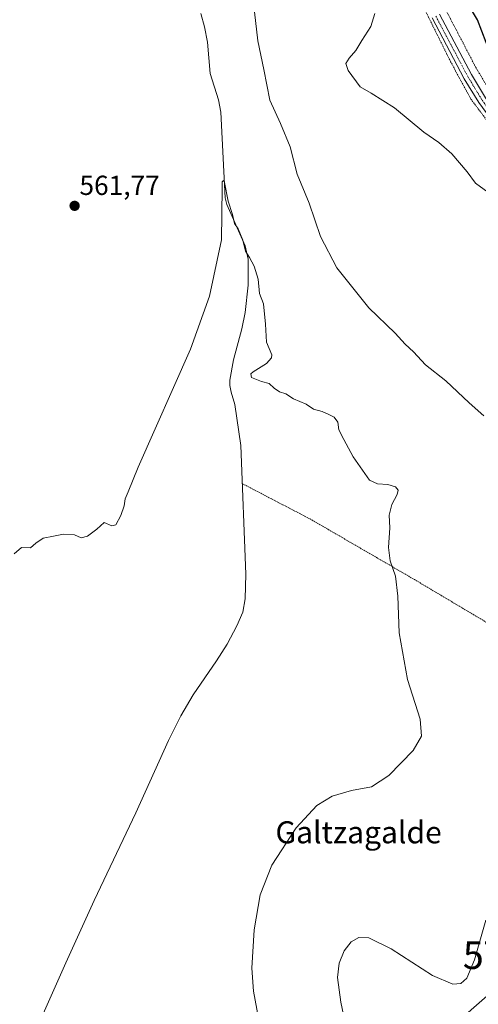
# Model space of a CAD drawing. Units: metres. Extents: x 606943 to 610382, y 4761655 to 4764022.
# Drawn here: x 609888 to 610055, y 4762287 to 4762645 of the extents above; entities that cross this region are included whole.
import ezdxf
from ezdxf.enums import TextEntityAlignment as Align

# ---------------------------------------------------------------- set-up
doc = ezdxf.new("R2010")
doc.units = ezdxf.units.M
doc.header["$MEASUREMENT"] = 0
doc.linetypes.add('TRAZO_Y_PUNTO', pattern=[1, 0.5, -0.25, 0, -0.25])
doc.linetypes.add('TRAZOS', pattern=[0.75, 0.5, -0.25])
doc.layers.get('0').update_dxf_attribs({"lineweight": 5})
for name, color, linetype, lineweight in [('Alambrada', 19, 'TRAZOS', 0), ('Camino', 19, 'Continuous', 0), ('Camino Cxs', 19, 'Continuous', 0), ('Camino eje', 39, 'TRAZO_Y_PUNTO', 13), ('Carátula', 7, 'Continuous', 5), ('Corriente natural lineal', 142, 'Continuous', 13), ('Curva de nivel maestra', 36, 'Continuous', 30), ('Curva de nivel normal', 36, 'Continuous', 0), ('Punto de cota en terreno', 7, 'Continuous', 0), ('Rótulo de punto de cota en terreno', 19, 'Continuous', 0), ('Tendido', 6, 'Continuous', 0), ('Texto cartográfico', 19, 'Continuous', 0), ('Torre de tendido puntual', 7, 'Continuous', 0)]:
    doc.layers.add(name, color=color, linetype=linetype, lineweight=lineweight)
doc.styles.add('Arial', font='txt', dxfattribs={"height": 0.2})

# ---------------------------------------------------------------- blocks, each defined once
blk = doc.blocks.new('5PATER')
at = {"layer": 'Carátula', "linetype": 'Continuous', "lineweight": 5}
h = blk.add_hatch(color=250, dxfattribs=at)
edge = h.paths.add_edge_path()
edge.add_ellipse((0, 0.01), major_axis=(-1.33, -1.34), ratio=0.999422, start_angle=0, end_angle=360)
blk = doc.blocks.new('5TTEND')
blk.add_text('5TTEND', height=10).set_placement((0, 0), align=Align.MIDDLE_CENTER)

msp = doc.modelspace()

# ---------------------------------------------------------------- linework, layer by layer
at = {"layer": 'Alambrada', "color": 19, "linetype": 'TRAZOS', "lineweight": 0}
for points in [[(610033.76, 4762815.35, 587.55), (609991.48, 4762795.41, 577.47), (609987.87, 4762793.71, 580.02), (609993.87, 4762779.79, 573.49), (610007.28, 4762754.89, 573.41), (610020.6, 4762738.14, 572.95), (610028.03, 4762725.99, 572.46), (610032.83, 4762714.68, 572.31), (610033.25, 4762704.19, 573.69), (610032.55, 4762690.49, 574.2), (610032.98, 4762678.26, 574.31), (610035.76, 4762664.59, 574.86), (610042.66, 4762649.22, 574.4), (610053.99, 4762627.51, 575.61), (610063.51, 4762611.58, 574.9), (610078.87, 4762594.57, 574.29), (610096.55, 4762579.06, 574.14), (610113.3, 4762567.01, 573.02), (610124.19, 4762558.11, 572.77), (610138.4, 4762539.33, 575.59), (610155.67, 4762509.52, 575.81), (610171.39, 4762486.4, 577.85), (610226.05, 4762487.06, 580.1)], [(610108.85, 4762560.18, 573.91), (610103.62, 4762564.41, 571.72), (610082.75, 4762580.18, 572.26), (610074.17, 4762589.56, 572.45), (610060.14, 4762605.42, 573.13), (610052.14, 4762616.1, 573.44), (610044.85, 4762629.57, 573.22), (610033.64, 4762652.16, 572.89)], [(609969.19, 4762476.26, 574.08), (609993.81, 4762463.46, 559.24), (610031.67, 4762441.47, 560.96), (610077.76, 4762414.05, 564.75), (610118.55, 4762389.66, 570.71)]]:
    msp.add_polyline3d(points, dxfattribs=at)
at = {"layer": 'Camino', "color": 19, "linetype": 'Continuous', "lineweight": 0}
for points in [[(610040.78, 4762646.82, 573), (610052.41, 4762624.9, 573.44), (610057.54, 4762616.45, 573.43), (610062.76, 4762609.38, 573.24), (610069.26, 4762601.91, 572.91), (610081.9, 4762588.37, 572.39), (610090.75, 4762579.74, 572.39), (610096.21, 4762575.49, 572.26), (610106.63, 4762568.64, 571.78), (610120.09, 4762558.38, 571.27), (610124.78, 4762553.78, 571.3), (610132.3, 4762543.95, 571.42), (610139.23, 4762533.68, 571.84), (610142.48, 4762526.91, 572.14), (610143.37, 4762525.55, 572.2)], [(610140.58, 4762524.33, 572.1), (610139.86, 4762525.43, 571.98), (610136.6, 4762532.22, 571.76), (610134.14, 4762536.09, 571.52), (610129.88, 4762542.18, 571.35), (610122.52, 4762551.79, 571.26), (610118.09, 4762556.13, 571.3), (610112.33, 4762560.76, 571.13), (610104.92, 4762566.17, 571.55), (610094.46, 4762573.05, 571.95), (610088.77, 4762577.47, 572.12), (610079.75, 4762586.27, 572.23), (610067.03, 4762599.9, 572.54), (610060.42, 4762607.5, 573.06), (610055.04, 4762614.78, 573.29), (610049.8, 4762623.42, 573.26), (610038.09, 4762645.5, 572.68)]]:
    msp.add_polyline3d(points, dxfattribs=at)
at = {"layer": 'Camino Cxs', "color": 19, "linetype": 'Continuous', "lineweight": 0}
for points in [[(610040.78, 4762646.82, 573), (610052.41, 4762624.9, 573.44), (610057.54, 4762616.45, 573.43)], [(610055.04, 4762614.78, 573.29), (610049.8, 4762623.42, 573.26), (610038.09, 4762645.5, 572.68)]]:
    msp.add_polyline3d(points, dxfattribs=at)
at = {"layer": 'Camino eje', "color": 39, "linetype": 'TRAZO_Y_PUNTO', "lineweight": 13}
msp.add_polyline3d([(610039.44, 4762646.16, 572.85), (610045.29, 4762635.12, 573.12), (610051.11, 4762624.16, 573.31), (610053.67, 4762619.94, 573.36), (610056.29, 4762615.62, 573.28), (610061.59, 4762608.44, 573.1), (610068.15, 4762600.91, 572.72), (610080.83, 4762587.32, 572.31), (610089.76, 4762578.61, 572.24), (610092.61, 4762576.4, 572.19), (610095.34, 4762574.27, 572.1), (610105.78, 4762567.41, 571.68), (610109.48, 4762564.7, 571.65), (610116.21, 4762559.57, 571.36), (610119.09, 4762557.26, 571.29), (610123.65, 4762552.79, 571.26), (610127.41, 4762547.87, 571.29), (610131.09, 4762543.07, 571.4), (610133.22, 4762540.02, 571.51), (610136.69, 4762534.89, 571.7), (610137.92, 4762532.95, 571.8), (610139.54, 4762529.57, 571.97), (610141.16, 4762526.16, 572.15), (610141.98, 4762524.94, 572.24)], dxfattribs=at)
at = {"layer": 'Corriente natural lineal', "color": 142, "linetype": 'Continuous', "lineweight": 13}
msp.add_polyline3d([(609954.08, 4762647.04, 561.34), (609955.48, 4762642.24, 561.41), (609956.49, 4762636.74, 560.89), (609957.46, 4762625.25, 560.6), (609960.57, 4762615.69, 560.86), (609961.42, 4762611.3, 560.42), (609962.96, 4762580.14, 559.99), (609963.55, 4762577.73, 560.05), (609970.17, 4762562.74, 560.24), (609971.28, 4762557.8, 559.54), (609971.29, 4762548.45, 559.52), (609970.26, 4762538.5, 559.51), (609969.06, 4762532.59, 559.42), (609966, 4762521.3, 559.35), (609964.67, 4762513.87, 559.71), (609964.66, 4762511.96, 559.67), (609965.13, 4762509.55, 559.6), (609966.49, 4762504.99, 559.46), (609968.65, 4762490.14, 559.18), (609970.47, 4762443.37, 559.02), (609970.25, 4762434.5, 558.82), (609969.34, 4762429.6, 558.69), (609967.21, 4762424.61, 558.26), (609963.65, 4762418.02, 558.42), (609959.79, 4762411.9, 558.44), (609951.27, 4762399.56, 558.13), (609946.87, 4762391.88, 558.18), (609942.34, 4762382.98, 558.11), (609930.46, 4762356.66, 557.75), (609915.4, 4762324.87, 557.24), (609905.05, 4762302.24, 557.03), (609895.87, 4762281.52, 556.9)], dxfattribs=at)
at = {"layer": 'Curva de nivel maestra', "color": 36, "linetype": 'Continuous', "lineweight": 30}
msp.add_polyline3d([(610060.94, 4762628.35, 575), (610054.61, 4762644.76, 575), (610040.4, 4762668.67, 575)], dxfattribs=at)
at = {"layer": 'Curva de nivel normal', "color": 36, "linetype": 'Continuous', "lineweight": 0}
for points in [[(610056.89, 4762500.97, 565), (610051.58, 4762505.62, 565), (610043.07, 4762513.67, 565), (610035.76, 4762519.4, 565), (610031.31, 4762524.18, 565), (610028.33, 4762526.99, 565), (610024.68, 4762531.01, 565), (610015.12, 4762540.2, 565), (610003.48, 4762554.73, 565), (609997.54, 4762566.13, 565), (609993.44, 4762578.2, 565), (609989.16, 4762588.75, 565), (609986.57, 4762598.66, 565), (609983.06, 4762607.15, 565), (609979.17, 4762615.6, 565), (609976.98, 4762626.73, 565), (609974.81, 4762637.11, 565), (609973.6, 4762647.74, 565)], [(610058.32, 4762582.22, 570), (610053.87, 4762585.4, 570), (610050.81, 4762589.53, 570), (610045.22, 4762596.12, 570), (610040.59, 4762600.28, 570), (610035.17, 4762604, 570), (610024.43, 4762612.78, 570), (610015.96, 4762618.1, 570), (610012.03, 4762620.46, 570), (610007.65, 4762626.43, 570), (610006.74, 4762628.92, 570), (610007.98, 4762630.9, 570), (610010.41, 4762633.65, 570), (610012.58, 4762637.23, 570), (610015.86, 4762642.43, 570), (610017.26, 4762647.09, 570)], [(609886.3, 4762450.84, 560), (609889, 4762453.14, 560), (609892.22, 4762452.93, 560), (609894.2, 4762454.67, 560), (609896.89, 4762456.46, 560), (609900.56, 4762457.16, 560), (609904.25, 4762457.9, 560), (609908.23, 4762457.67, 560), (609910.67, 4762456.58, 560), (609913, 4762457.15, 560), (609916.34, 4762459.79, 560), (609918.95, 4762462.12, 560), (609921.84, 4762460.93, 560), (609923.28, 4762461.36, 560), (609925.04, 4762464.71, 560), (609926.21, 4762468.25, 560), (609926.63, 4762470.72, 560), (609927.66, 4762473.31, 560), (609931.33, 4762482.27, 560), (609950.35, 4762525.2, 560), (609957.21, 4762544.44, 560), (609961.59, 4762564.82, 560), (609961.84, 4762583.63, 560), (609961.88, 4762584.58, 560), (609961.87, 4762585.89, 560), (609962.34, 4762586.48, 560), (609962.7, 4762585.76, 560), (609964.01, 4762578.92, 560), (609965.6, 4762574.02, 560), (609966.38, 4762570.81, 560), (609967.62, 4762568.88, 560), (609969.39, 4762564.8, 560), (609970.31, 4762560.73, 560), (609971.74, 4762558.48, 560), (609973.51, 4762555.33, 560), (609974.93, 4762550.57, 560), (609975.47, 4762545.43, 560), (609976.9, 4762541.61, 560), (609977.56, 4762534.24, 560), (609977.9, 4762527.64, 560), (609979.84, 4762523.06, 560), (609979.77, 4762521.94, 560), (609977.92, 4762519.95, 560), (609973.08, 4762516.97, 560), (609972.23, 4762516.16, 560), (609972.48, 4762514.81, 560), (609976.2, 4762513.36, 560), (609978.88, 4762512.69, 560), (609980.72, 4762510.92, 560), (609982.74, 4762509.62, 560), (609985.03, 4762508.9, 560), (609987.72, 4762507.14, 560), (609992.37, 4762505.18, 560), (609995.06, 4762503.33, 560), (609998.24, 4762502.45, 560), (610000.64, 4762501.37, 560), (610002.59, 4762500.5, 560), (610003.88, 4762498.61, 560), (610004.28, 4762495.82, 560), (610006.11, 4762492.28, 560), (610009.39, 4762486, 560), (610015.43, 4762477.52, 560), (610018.28, 4762476.28, 560), (610022.06, 4762475.96, 560), (610024.78, 4762475.13, 560), (610025.73, 4762473.94, 560), (610025.46, 4762472.29, 560), (610023.49, 4762468.76, 560), (610022.5, 4762464.81, 560), (610022.73, 4762460.22, 560), (610022.3, 4762453.04, 560), (610022.89, 4762448.24, 560), (610024.76, 4762442.73, 560), (610025.63, 4762435.42, 560), (610026.19, 4762422.08, 560), (610029.2, 4762405.08, 560), (610033.76, 4762390.7, 560), (610034.23, 4762384.55, 560), (610031.23, 4762379.37, 560), (610022.34, 4762370.25, 560), (610016.08, 4762366.14, 560), (610008.79, 4762364.82, 560), (610001.82, 4762362.7, 560), (609996.22, 4762359.32, 560), (609988.72, 4762351.26, 560), (609979.9, 4762337.68, 560), (609975.67, 4762326.92, 560), (609973.53, 4762314.18, 560), (609972.63, 4762300.22, 560), (609973.26, 4762291.84, 560), (609975.07, 4762282.11, 560)], [(610009.76, 4762264.8, 565), (610004.92, 4762287.86, 565), (610003.69, 4762296.86, 565), (610004.36, 4762302.06, 565), (610006.17, 4762306.56, 565), (610008.7, 4762309.82, 565), (610011.54, 4762311.36, 565), (610015.18, 4762311.26, 565), (610023.19, 4762307.25, 565), (610038.3, 4762297.62, 565), (610045.63, 4762294.45, 565), (610048.58, 4762294.65, 565), (610050.74, 4762296.65, 565), (610053.51, 4762303.32, 565), (610057.69, 4762317.75, 565)]]:
    msp.add_polyline3d(points, dxfattribs=at)
at = {"layer": 'Tendido', "color": 6, "linetype": 'Continuous', "lineweight": 0}
msp.add_polyline3d([(610199.96, 4762411.78, 578.7), (610133.63, 4762355.11, 570.62), (610074.89, 4762304.95, 566.37), (610016.66, 4762253.86, 565.61), (609923.56, 4762172.16, 557.79), (609831.39, 4762092.56, 555.19), (609766.46, 4762035.29, 554.49), (609676.61, 4761957.01, 553.53), (609591.2, 4761881.48, 552.71), (609519.21, 4761820.04, 552.26), (609448.26, 4761767.76, 551.16), (609373.55, 4761712.7, 550.18), (609340.44, 4761692.28, 549.93)], dxfattribs=at)

# ---------------------------------------------------------------- block references
at = {"layer": 'Punto de cota en terreno', "linetype": 'Continuous', "lineweight": 0}
msp.add_blockref('5PATER', (609908.26, 4762577.22, 561.77), dxfattribs=at)
at = {"layer": 'Torre de tendido puntual', "linetype": 'Continuous', "lineweight": 0}
msp.add_blockref('5TTEND', (610074.89, 4762304.95, 566.35), dxfattribs=at)

# ---------------------------------------------------------------- texts
at = {"layer": 'Rótulo de punto de cota en terreno', "color": 19, "linetype": 'Continuous', "lineweight": 0, "style": 'Arial'}
msp.add_text('561,77', height=7, dxfattribs=at).set_placement((609910.02, 4762578.98), align=Align.BOTTOM_LEFT)
at = {"layer": 'Texto cartográfico', "color": 19, "linetype": 'Continuous', "lineweight": 0, "style": 'Arial'}
msp.add_text('Galtzagalde', height=8, dxfattribs=at).set_placement((610011.41, 4762349.61), align=Align.MIDDLE_CENTER)

doc.saveas('drawing.dxf')
